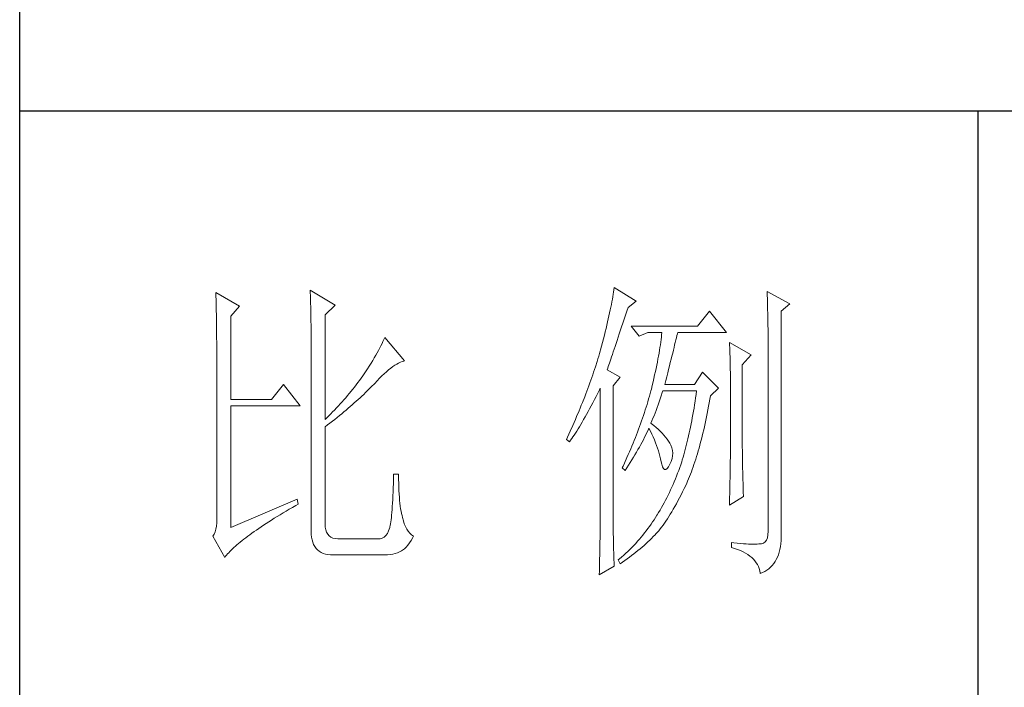
# Model space of a CAD drawing. Units: millimetres. Extents: x 0 to 37967, y -17160 to 24804.
# Drawn here: x 3769 to 3940, y -16578 to -16462 of the extents above; entities that cross this region are included whole.
import ezdxf

# ---------------------------------------------------------------- set-up
doc = ezdxf.new("R2010")
doc.units = ezdxf.units.MM
doc.layers.add('轮廓线', color=7, linetype='Continuous', lineweight=25)

# ---------------------------------------------------------------- blocks, each defined once
blk = doc.blocks.new('A3')
for p, q in [((3400.05, -1395), (3400.05, 1395)), ((3750, -809.67), (3400.05, -809.67)), ((3550.01, -809.67), (3550.01, -1210.68))]:
    blk.add_line(p, q)
at = {"layer": '轮廓线', "color": 7, "lineweight": 0}
for p, q in [((3430.74, -838.02), (3430.75, -838.35)), ((3434.47, -840.16), (3430.74, -838.02)), ((3445.51, -837.63), (3445.52, -838.04)), ((3449.4, -839.97), (3445.51, -837.63)), ((3445.52, -838.04), (3445.54, -838.46)), ((3492.99, -837.93), (3492.93, -838.29)), ((3493.04, -837.58), (3492.99, -837.93)), ((3493.09, -837.24), (3493.04, -837.58)), ((3496.51, -839.38), (3493.09, -837.24)), ((3517.03, -837.83), (3517.04, -838.43)), ((3520.6, -839.77), (3517.03, -837.83)), ((3430.75, -838.35), (3430.76, -838.68)), ((3430.76, -838.68), (3430.77, -839.03)), ((3430.77, -839.03), (3430.78, -839.39)), ((3430.78, -839.39), (3430.79, -839.76)), ((3430.79, -839.76), (3430.8, -840.15)), ((3445.54, -838.46), (3445.55, -838.89)), ((3445.55, -838.89), (3445.56, -839.32)), ((3445.56, -839.32), (3445.57, -839.77)), ((3445.57, -839.77), (3445.59, -840.21)), ((3492.72, -839.45), (3492.65, -839.86)), ((3492.8, -839.05), (3492.72, -839.45)), ((3492.87, -838.66), (3492.8, -839.05)), ((3492.93, -838.29), (3492.87, -838.66)), ((3495.26, -840.36), (3496.51, -839.38)), ((3517.04, -838.43), (3517.06, -839.02)), ((3517.06, -839.02), (3517.08, -839.59)), ((3517.08, -839.59), (3517.09, -840.15)), ((3519.21, -840.94), (3520.6, -839.77)), ((3430.8, -840.15), (3430.81, -840.54)), ((3430.81, -840.54), (3430.82, -840.95)), ((3430.82, -840.95), (3430.83, -841.37)), ((3433.07, -841.72), (3434.47, -840.16)), ((3445.59, -840.21), (3445.6, -840.67)), ((3445.6, -840.67), (3445.61, -841.13)), ((3445.61, -841.13), (3445.62, -841.6)), ((3447.84, -841.52), (3449.4, -839.97)), ((3492.37, -841.17), (3492.27, -841.63)), ((3492.47, -840.72), (3492.37, -841.17)), ((3492.56, -840.28), (3492.47, -840.72)), ((3492.65, -839.86), (3492.56, -840.28)), ((3494.86, -841.55), (3495.08, -840.9)), ((3495.08, -840.9), (3495.26, -840.36)), ((3508.01, -840.94), (3506.15, -843.27)), ((3510.66, -844.24), (3508.01, -840.94)), ((3517.09, -840.15), (3517.1, -840.7)), ((3517.1, -840.7), (3517.11, -841.24)), ((3517.11, -841.24), (3517.12, -841.76)), ((3519.21, -875.76), (3519.21, -840.94)), ((3430.83, -841.37), (3430.83, -841.81)), ((3430.83, -841.81), (3430.84, -842.26)), ((3430.84, -842.26), (3430.85, -842.71)), ((3430.85, -842.71), (3430.85, -843.19)), ((3433.07, -854.74), (3433.07, -841.72)), ((3445.62, -841.6), (3445.62, -842.08)), ((3445.62, -842.08), (3445.63, -842.56)), ((3445.63, -842.56), (3445.64, -843.05)), ((3447.84, -857.85), (3447.84, -841.52)), ((3492.05, -842.6), (3491.94, -843.1)), ((3492.17, -842.11), (3492.05, -842.6)), ((3492.27, -841.63), (3492.17, -842.11)), ((3494.25, -843.37), (3494.44, -842.79)), ((3494.44, -842.79), (3494.65, -842.18)), ((3494.65, -842.18), (3494.86, -841.55)), ((3517.12, -841.76), (3517.13, -842.27)), ((3517.13, -842.27), (3517.14, -842.76)), ((3517.14, -842.76), (3517.15, -843.24)), ((3430.85, -843.19), (3430.86, -843.67)), ((3430.86, -843.67), (3430.86, -844.17)), ((3430.86, -844.17), (3430.87, -844.67)), ((3445.64, -843.05), (3445.64, -843.55)), ((3445.64, -843.55), (3445.65, -844.05)), ((3445.65, -844.05), (3445.65, -844.56)), ((3491.68, -844.14), (3491.55, -844.68)), ((3491.81, -843.61), (3491.68, -844.14)), ((3491.94, -843.1), (3491.81, -843.61)), ((3493.88, -844.48), (3494.25, -843.37)), ((3506.15, -843.27), (3495.73, -843.27)), ((3495.73, -843.27), (3496.97, -844.83)), ((3496.97, -844.83), (3498.37, -844.24)), ((3498.37, -844.24), (3500.55, -844.24)), ((3500.55, -844.24), (3500.51, -844.61)), ((3502.99, -844.45), (3503.04, -844.24)), ((3503.04, -844.24), (3510.66, -844.24)), ((3517.15, -843.24), (3517.16, -843.71)), ((3517.16, -843.71), (3517.16, -844.16)), ((3517.16, -844.16), (3517.17, -844.6)), ((3430.87, -844.67), (3430.87, -845.2)), ((3430.87, -845.2), (3430.88, -845.73)), ((3430.88, -845.73), (3430.88, -846.27)), ((3445.65, -844.56), (3445.66, -845.08)), ((3445.66, -845.08), (3445.66, -845.61)), ((3445.66, -845.61), (3445.66, -846.14)), ((3456.9, -845.65), (3456.75, -845.99)), ((3457.04, -845.33), (3456.9, -845.65)), ((3457.17, -845.02), (3457.04, -845.33)), ((3460.28, -848.71), (3457.17, -845.02)), ((3491.27, -845.8), (3491.12, -846.38)), ((3491.41, -845.24), (3491.27, -845.8)), ((3491.55, -844.68), (3491.41, -845.24)), ((3493.37, -845.98), (3493.53, -845.5)), ((3493.53, -845.5), (3493.7, -845)), ((3493.7, -845), (3493.88, -844.48)), ((3500.37, -845.77), (3500.32, -846.18)), ((3500.43, -845.37), (3500.37, -845.77)), ((3500.47, -844.98), (3500.43, -845.37)), ((3500.51, -844.61), (3500.47, -844.98)), ((3502.55, -846.19), (3502.65, -845.8)), ((3502.65, -845.8), (3502.74, -845.43)), ((3502.74, -845.43), (3502.83, -845.08)), ((3502.83, -845.08), (3502.91, -844.75)), ((3502.91, -844.75), (3502.99, -844.45)), ((3511.12, -845.8), (3511.15, -846.24)), ((3514.54, -847.74), (3511.12, -845.8)), ((3517.17, -844.6), (3517.18, -845.02)), ((3517.18, -845.02), (3517.18, -845.43)), ((3517.18, -845.43), (3517.18, -845.83)), ((3517.18, -845.83), (3517.18, -875.35)), ((3430.88, -846.27), (3430.89, -846.83)), ((3430.89, -846.83), (3430.89, -847.4)), ((3430.89, -847.4), (3430.89, -847.98)), ((3445.66, -846.14), (3445.67, -846.68)), ((3445.67, -846.68), (3445.67, -875.35)), ((3456, -847.43), (3455.78, -847.82)), ((3456.2, -847.05), (3456, -847.43)), ((3456.4, -846.68), (3456.2, -847.05)), ((3456.58, -846.33), (3456.4, -846.68)), ((3456.75, -845.99), (3456.58, -846.33)), ((3490.91, -847.16), (3490.79, -847.57)), ((3490.96, -846.97), (3490.91, -847.16)), ((3491.12, -846.38), (3490.96, -846.97)), ((3492.8, -847.69), (3492.93, -847.29)), ((3492.93, -847.29), (3493.07, -846.88)), ((3493.07, -846.88), (3493.22, -846.44)), ((3493.22, -846.44), (3493.37, -845.98)), ((3500.11, -847.48), (3500.03, -847.94)), ((3500.18, -847.04), (3500.11, -847.48)), ((3500.25, -846.6), (3500.18, -847.04)), ((3500.32, -846.18), (3500.25, -846.6)), ((3502.12, -847.95), (3502.24, -847.48)), ((3502.24, -847.48), (3502.35, -847.03)), ((3502.35, -847.03), (3502.45, -846.6)), ((3502.45, -846.6), (3502.55, -846.19)), ((3511.15, -846.24), (3511.17, -846.68)), ((3511.17, -846.68), (3511.19, -847.14)), ((3511.19, -847.14), (3511.2, -847.6)), ((3430.89, -847.98), (3430.89, -848.58)), ((3430.89, -848.58), (3430.89, -849.18)), ((3455.3, -848.64), (3455.04, -849.06)), ((3455.54, -848.22), (3455.3, -848.64)), ((3455.78, -847.82), (3455.54, -848.22)), ((3459.34, -849.05), (3459.63, -848.92)), ((3459.63, -848.92), (3459.9, -848.82)), ((3459.9, -848.82), (3460.17, -848.74)), ((3460.17, -848.74), (3460.28, -848.71)), ((3490.41, -848.79), (3490.15, -849.62)), ((3490.54, -848.38), (3490.41, -848.79)), ((3490.67, -847.97), (3490.54, -848.38)), ((3490.79, -847.57), (3490.67, -847.97)), ((3492.34, -849.05), (3492.44, -848.74)), ((3492.44, -848.74), (3492.56, -848.41)), ((3492.56, -848.41), (3492.67, -848.06)), ((3492.67, -848.06), (3492.8, -847.69)), ((3499.85, -848.88), (3499.75, -849.37)), ((3499.94, -848.4), (3499.85, -848.88)), ((3500.03, -847.94), (3499.94, -848.4)), ((3501.75, -849.47), (3501.87, -848.94)), ((3501.87, -848.94), (3502, -848.44)), ((3502, -848.44), (3502.12, -847.95)), ((3511.2, -847.6), (3511.22, -848.07)), ((3511.22, -848.07), (3511.23, -848.55)), ((3511.23, -848.55), (3511.25, -849.03)), ((3511.25, -849.03), (3511.25, -849.53)), ((3513.14, -849.3), (3514.54, -847.74)), ((3430.89, -849.18), (3430.9, -849.8)), ((3430.9, -849.8), (3430.9, -873.41)), ((3454.18, -850.41), (3453.75, -851.05)), ((3454.48, -849.95), (3454.18, -850.41)), ((3454.76, -849.5), (3454.48, -849.95)), ((3455.04, -849.06), (3454.76, -849.5)), ((3457.1, -850.7), (3457.45, -850.39)), ((3457.45, -850.39), (3457.78, -850.1)), ((3457.78, -850.1), (3458.11, -849.84)), ((3458.11, -849.84), (3458.44, -849.6)), ((3458.44, -849.6), (3458.75, -849.39)), ((3458.75, -849.39), (3459.05, -849.21)), ((3459.05, -849.21), (3459.34, -849.05)), ((3489.87, -850.45), (3489.73, -850.88)), ((3490.01, -850.04), (3489.87, -850.45)), ((3490.15, -849.62), (3490.01, -850.04)), ((3492, -850.08), (3492.07, -849.85)), ((3494.02, -851.24), (3492, -850.08)), ((3492.07, -849.85), (3492.15, -849.6)), ((3492.15, -849.6), (3492.24, -849.34)), ((3492.24, -849.34), (3492.34, -849.05)), ((3499.54, -850.38), (3499.42, -850.9)), ((3499.65, -849.87), (3499.54, -850.38)), ((3499.75, -849.37), (3499.65, -849.87)), ((3501.32, -851.17), (3501.47, -850.59)), ((3501.47, -850.59), (3501.61, -850.02)), ((3501.61, -850.02), (3501.75, -849.47)), ((3506.92, -850.46), (3505.68, -852.41)), ((3509.41, -852.99), (3506.92, -850.46)), ((3511.25, -849.53), (3511.26, -850.03)), ((3511.26, -850.03), (3511.27, -850.53)), ((3511.27, -850.53), (3511.27, -851.05)), ((3513.14, -862.32), (3513.14, -849.3)), ((3452.98, -852.1), (3452.71, -852.45)), ((3453.24, -851.75), (3452.98, -852.1)), ((3453.49, -851.4), (3453.24, -851.75)), ((3453.75, -851.05), (3453.49, -851.4)), ((3455.62, -852.21), (3456, -851.8)), ((3456, -851.8), (3456.38, -851.41)), ((3456.38, -851.41), (3456.74, -851.04)), ((3456.74, -851.04), (3457.1, -850.7)), ((3489.43, -851.72), (3489.28, -852.15)), ((3489.58, -851.3), (3489.43, -851.72)), ((3489.73, -850.88), (3489.58, -851.3)), ((3492.93, -852.6), (3494.02, -851.24)), ((3499.18, -851.99), (3499.04, -852.54)), ((3499.3, -851.44), (3499.18, -851.99)), ((3499.42, -850.9), (3499.3, -851.44)), ((3501.01, -852.41), (3501.17, -851.78)), ((3501.17, -851.78), (3501.32, -851.17)), ((3511.27, -851.05), (3511.28, -851.57)), ((3511.28, -851.57), (3511.28, -862.97)), ((3441.31, -852.41), (3439.45, -854.74)), ((3443.96, -855.71), (3441.31, -852.41)), ((3452.18, -853.13), (3451.63, -853.8)), ((3452.45, -852.79), (3452.18, -853.13)), ((3452.71, -852.45), (3452.45, -852.79)), ((3453.9, -853.93), (3454.17, -853.66)), ((3454.17, -853.66), (3454.45, -853.4)), ((3454.45, -853.4), (3454.71, -853.14)), ((3454.71, -853.14), (3454.97, -852.88)), ((3454.97, -852.88), (3455.23, -852.62)), ((3455.23, -852.62), (3455.47, -852.37)), ((3455.47, -852.37), (3455.62, -852.21)), ((3488.96, -853.01), (3488.63, -853.87)), ((3489.12, -852.58), (3488.96, -853.01)), ((3489.28, -852.15), (3489.12, -852.58)), ((3490.53, -853.73), (3490.81, -853.2)), ((3490.81, -853.2), (3490.91, -852.99)), ((3490.91, -852.99), (3490.91, -873.64)), ((3492.93, -873.98), (3492.93, -852.6)), ((3498.84, -853.38), (3498.72, -853.8)), ((3498.91, -853.11), (3498.84, -853.38)), ((3499.04, -852.54), (3498.91, -853.11)), ((3500.46, -854.14), (3500.62, -853.65)), ((3500.62, -853.65), (3500.7, -853.38)), ((3505.68, -852.41), (3501.01, -852.41)), ((3505.99, -853.38), (3505.91, -853.93)), ((3508.17, -854.16), (3509.41, -852.99)), ((3439.45, -854.74), (3433.07, -854.74)), ((3450.5, -855.11), (3450.21, -855.43)), ((3450.79, -854.79), (3450.5, -855.11)), ((3451.07, -854.46), (3450.79, -854.79)), ((3451.35, -854.13), (3451.07, -854.46)), ((3451.63, -853.8), (3451.35, -854.13)), ((3452.41, -855.28), (3452.73, -855)), ((3452.73, -855), (3453.03, -854.73)), ((3453.03, -854.73), (3453.32, -854.46)), ((3453.32, -854.46), (3453.61, -854.19)), ((3453.61, -854.19), (3453.9, -853.93)), ((3488.12, -855.19), (3487.94, -855.63)), ((3488.47, -854.31), (3488.12, -855.19)), ((3488.63, -853.87), (3488.47, -854.31)), ((3489.75, -855.24), (3490, -854.76)), ((3490, -854.76), (3490.27, -854.25)), ((3490.27, -854.25), (3490.53, -853.73)), ((3498.36, -855.08), (3498.23, -855.5)), ((3498.48, -854.65), (3498.36, -855.08)), ((3498.61, -854.23), (3498.48, -854.65)), ((3498.72, -853.8), (3498.61, -854.23)), ((3499.97, -855.55), (3500.13, -855.1)), ((3500.13, -855.1), (3500.29, -854.63)), ((3500.29, -854.63), (3500.46, -854.14)), ((3505.75, -855.02), (3505.66, -855.55)), ((3505.83, -854.48), (3505.75, -855.02)), ((3505.91, -853.93), (3505.83, -854.48)), ((3507.97, -855.24), (3508.07, -854.67)), ((3508.07, -854.67), (3508.17, -854.16)), ((3433.07, -874.77), (3433.07, -855.71)), ((3433.07, -855.71), (3443.96, -855.71)), ((3449.02, -856.69), (3448.72, -856.99)), ((3449.33, -856.38), (3449.02, -856.69)), ((3449.62, -856.06), (3449.33, -856.38)), ((3449.92, -855.75), (3449.62, -856.06)), ((3450.21, -855.43), (3449.92, -855.75)), ((3450.44, -856.97), (3450.78, -856.68)), ((3450.78, -856.68), (3451.12, -856.4)), ((3451.12, -856.4), (3451.45, -856.11)), ((3451.45, -856.11), (3451.78, -855.83)), ((3451.78, -855.83), (3452.1, -855.55)), ((3452.1, -855.55), (3452.41, -855.28)), ((3487.58, -856.52), (3487.2, -857.41)), ((3487.76, -856.07), (3487.58, -856.52)), ((3487.94, -855.63), (3487.76, -856.07)), ((3488.76, -857.06), (3489, -856.62)), ((3489, -856.62), (3489.24, -856.18)), ((3489.24, -856.18), (3489.49, -855.72)), ((3489.49, -855.72), (3489.75, -855.24)), ((3497.96, -856.36), (3497.82, -856.79)), ((3498.1, -855.93), (3497.96, -856.36)), ((3498.23, -855.5), (3498.1, -855.93)), ((3499.48, -856.86), (3499.65, -856.44)), ((3499.65, -856.44), (3499.81, -856)), ((3499.81, -856), (3499.97, -855.55)), ((3505.49, -856.58), (3505.4, -857.09)), ((3505.58, -856.07), (3505.49, -856.58)), ((3505.66, -855.55), (3505.58, -856.07)), ((3507.65, -856.9), (3507.76, -856.35)), ((3507.76, -856.35), (3507.87, -855.8)), ((3507.87, -855.8), (3507.97, -855.24)), ((3448.11, -857.6), (3447.84, -857.85)), ((3448.42, -857.3), (3448.11, -857.6)), ((3448.72, -856.99), (3448.42, -857.3)), ((3448.61, -858.42), (3448.99, -858.13)), ((3448.99, -858.13), (3449.36, -857.84)), ((3449.36, -857.84), (3449.72, -857.54)), ((3449.72, -857.54), (3450.08, -857.25)), ((3450.08, -857.25), (3450.44, -856.97)), ((3487.01, -857.87), (3486.61, -858.78)), ((3487.2, -857.41), (3487.01, -857.87)), ((3487.85, -858.64), (3488.07, -858.26)), ((3488.07, -858.26), (3488.3, -857.88)), ((3488.3, -857.88), (3488.53, -857.47)), ((3488.53, -857.47), (3488.76, -857.06)), ((3497.38, -858.09), (3497.23, -858.52)), ((3497.53, -857.65), (3497.38, -858.09)), ((3497.68, -857.22), (3497.53, -857.65)), ((3497.82, -856.79), (3497.68, -857.22)), ((3498.84, -858.44), (3499, -858.06)), ((3499, -858.06), (3499.16, -857.67)), ((3499.16, -857.67), (3499.32, -857.27)), ((3499.32, -857.27), (3499.48, -856.86)), ((3505.22, -858.08), (3505.12, -858.56)), ((3505.31, -857.59), (3505.22, -858.08)), ((3505.4, -857.09), (3505.31, -857.59)), ((3507.32, -858.48), (3507.43, -857.96)), ((3507.43, -857.96), (3507.54, -857.43)), ((3507.54, -857.43), (3507.65, -856.9)), ((3447.84, -859.02), (3448.23, -858.72)), ((3447.84, -874.23), (3447.84, -859.02)), ((3448.23, -858.72), (3448.61, -858.42)), ((3486.2, -859.69), (3485.99, -860.15)), ((3486.61, -858.78), (3486.2, -859.69)), ((3487.02, -859.99), (3487.22, -859.68)), ((3487.22, -859.68), (3487.43, -859.34)), ((3487.43, -859.34), (3487.64, -859)), ((3487.64, -859), (3487.85, -858.64)), ((3496.74, -859.83), (3496.57, -860.27)), ((3496.91, -859.39), (3496.74, -859.83)), ((3497.23, -858.52), (3496.91, -859.39)), ((3498.22, -859.88), (3498.39, -859.51)), ((3498.39, -859.51), (3498.53, -859.22)), ((3498.53, -859.22), (3498.76, -859.68)), ((3498.76, -859.68), (3498.98, -860.14)), ((3498.88, -858.47), (3498.84, -858.44)), ((3499.27, -858.78), (3498.88, -858.47)), ((3499.63, -859.09), (3499.27, -858.78)), ((3499.98, -859.39), (3499.63, -859.09)), ((3500.3, -859.7), (3499.98, -859.39)), ((3500.6, -860.01), (3500.3, -859.7)), ((3504.93, -859.51), (3504.83, -859.97)), ((3505.03, -859.04), (3504.93, -859.51)), ((3505.12, -858.56), (3505.03, -859.04)), ((3506.97, -859.98), (3507.09, -859.49)), ((3507.09, -859.49), (3507.21, -858.99)), ((3507.21, -858.99), (3507.32, -858.48)), ((3485.78, -860.62), (3485.62, -860.97)), ((3485.62, -860.97), (3486.09, -861.35)), ((3485.99, -860.15), (3485.78, -860.62)), ((3486.09, -861.35), (3486.27, -861.11)), ((3486.27, -861.11), (3486.45, -860.85)), ((3486.45, -860.85), (3486.63, -860.58)), ((3486.63, -860.58), (3486.82, -860.29)), ((3486.82, -860.29), (3487.02, -859.99)), ((3496.22, -861.14), (3496.04, -861.59)), ((3496.4, -860.7), (3496.22, -861.14)), ((3496.57, -860.27), (3496.4, -860.7)), ((3497.45, -861.41), (3497.65, -861.02)), ((3497.65, -861.02), (3497.85, -860.64)), ((3497.85, -860.64), (3498.04, -860.26)), ((3498.04, -860.26), (3498.22, -859.88)), ((3498.98, -860.14), (3499.19, -860.6)), ((3499.19, -860.6), (3499.38, -861.04)), ((3499.38, -861.04), (3499.56, -861.49)), ((3500.88, -860.32), (3500.6, -860.01)), ((3501.14, -860.62), (3500.88, -860.32)), ((3501.38, -860.93), (3501.14, -860.62)), ((3501.6, -861.24), (3501.38, -860.93)), ((3501.79, -861.55), (3501.6, -861.24)), ((3504.52, -861.31), (3504.42, -861.74)), ((3504.63, -860.87), (3504.52, -861.31)), ((3504.73, -860.42), (3504.63, -860.87)), ((3504.83, -859.97), (3504.73, -860.42)), ((3506.61, -861.42), (3506.73, -860.95)), ((3506.73, -860.95), (3506.85, -860.47)), ((3506.85, -860.47), (3506.97, -859.98)), ((3495.48, -862.91), (3495.28, -863.36)), ((3495.67, -862.47), (3495.48, -862.91)), ((3495.85, -862.03), (3495.67, -862.47)), ((3496.04, -861.59), (3495.85, -862.03)), ((3496.58, -862.98), (3496.81, -862.58)), ((3496.81, -862.58), (3497.03, -862.19)), ((3497.03, -862.19), (3497.24, -861.79)), ((3497.24, -861.79), (3497.45, -861.41)), ((3499.56, -861.49), (3499.72, -861.92)), ((3499.72, -861.92), (3499.88, -862.35)), ((3499.88, -862.35), (3500.01, -862.78)), ((3500.01, -862.78), (3500.14, -863.2)), ((3501.97, -861.89), (3501.79, -861.55)), ((3502.13, -862.3), (3501.97, -861.89)), ((3502.23, -862.71), (3502.13, -862.3)), ((3502.26, -863.12), (3502.23, -862.71)), ((3504.2, -862.58), (3504.09, -862.99)), ((3504.31, -862.16), (3504.2, -862.58)), ((3504.42, -861.74), (3504.31, -862.16)), ((3506.1, -863.22), (3506.23, -862.78)), ((3506.23, -862.78), (3506.36, -862.33)), ((3506.36, -862.33), (3506.49, -861.88)), ((3506.49, -861.88), (3506.61, -861.42)), ((3513.15, -862.62), (3513.14, -862.32)), ((3513.15, -862.94), (3513.15, -862.62)), ((3495.08, -863.8), (3494.68, -864.7)), ((3495.28, -863.36), (3495.08, -863.8)), ((3495.6, -864.59), (3495.85, -864.18)), ((3495.85, -864.18), (3496.1, -863.78)), ((3496.1, -863.78), (3496.34, -863.37)), ((3496.34, -863.37), (3496.58, -862.98)), ((3500.14, -863.2), (3500.25, -863.61)), ((3500.25, -863.61), (3500.34, -864.02)), ((3500.34, -864.02), (3500.39, -864.27)), ((3500.39, -864.27), (3500.52, -864.83)), ((3501.79, -864.85), (3502, -864.41)), ((3502, -864.41), (3502.15, -863.98)), ((3502.15, -863.98), (3502.23, -863.55)), ((3502.23, -863.55), (3502.26, -863.12)), ((3503.75, -864.17), (3503.66, -864.47)), ((3503.87, -863.78), (3503.75, -864.17)), ((3503.98, -863.39), (3503.87, -863.78)), ((3504.09, -862.99), (3503.98, -863.39)), ((3505.71, -864.48), (3505.84, -864.07)), ((3505.84, -864.07), (3505.97, -863.65)), ((3505.97, -863.65), (3506.1, -863.22)), ((3511.27, -863.9), (3511.26, -864.26)), ((3511.26, -864.26), (3511.26, -864.66)), ((3511.28, -862.97), (3511.27, -863.25)), ((3511.27, -863.25), (3511.27, -863.56)), ((3511.27, -863.56), (3511.27, -863.9)), ((3513.15, -863.3), (3513.15, -862.94)), ((3513.16, -863.69), (3513.15, -863.3)), ((3513.16, -864.1), (3513.16, -863.69)), ((3513.17, -864.55), (3513.16, -864.1)), ((3494.47, -865.15), (3494.33, -865.44)), ((3494.33, -865.44), (3494.79, -865.83)), ((3494.68, -864.7), (3494.47, -865.15)), ((3494.79, -865.83), (3495.07, -865.41)), ((3495.07, -865.41), (3495.34, -865)), ((3495.34, -865), (3495.6, -864.59)), ((3500.52, -864.83), (3500.66, -865.26)), ((3500.66, -865.26), (3500.81, -865.54)), ((3500.81, -865.54), (3500.98, -865.68)), ((3500.98, -865.68), (3501.16, -865.68)), ((3501.16, -865.68), (3501.36, -865.54)), ((3501.36, -865.54), (3501.57, -865.26)), ((3501.57, -865.26), (3501.79, -864.85)), ((3503.18, -865.83), (3503.01, -866.28)), ((3503.34, -865.38), (3503.18, -865.83)), ((3503.5, -864.93), (3503.34, -865.38)), ((3503.66, -864.47), (3503.5, -864.93)), ((3505.16, -866.05), (3505.3, -865.67)), ((3505.3, -865.67), (3505.44, -865.28)), ((3505.44, -865.28), (3505.57, -864.88)), ((3505.57, -864.88), (3505.71, -864.48)), ((3511.24, -865.99), (3511.23, -866.49)), ((3511.25, -865.52), (3511.24, -865.99)), ((3511.26, -864.66), (3511.25, -865.07)), ((3511.25, -865.07), (3511.25, -865.52)), ((3513.18, -865.02), (3513.17, -864.55)), ((3513.19, -865.53), (3513.18, -865.02)), ((3513.21, -866.07), (3513.19, -865.53)), ((3458.55, -867.15), (3458.53, -867.86)), ((3458.57, -866.41), (3458.55, -867.15)), ((3459.35, -866.41), (3458.57, -866.41)), ((3459.35, -866.6), (3459.35, -866.41)), ((3459.35, -867.23), (3459.35, -866.6)), ((3459.36, -867.84), (3459.35, -867.23)), ((3502.66, -867.16), (3502.48, -867.59)), ((3502.84, -866.72), (3502.66, -867.16)), ((3503.01, -866.28), (3502.84, -866.72)), ((3504.43, -867.83), (3504.58, -867.49)), ((3504.58, -867.49), (3504.72, -867.14)), ((3504.72, -867.14), (3504.87, -866.79)), ((3504.87, -866.79), (3505.01, -866.42)), ((3505.01, -866.42), (3505.16, -866.05)), ((3511.22, -867.02), (3511.2, -867.58)), ((3511.23, -866.49), (3511.22, -867.02)), ((3513.22, -866.63), (3513.21, -866.07)), ((3513.23, -867.23), (3513.22, -866.63)), ((3513.25, -867.85), (3513.23, -867.23)), ((3458.51, -868.54), (3458.48, -869.18)), ((3458.53, -867.86), (3458.51, -868.54)), ((3459.38, -868.43), (3459.36, -867.84)), ((3459.4, -868.99), (3459.38, -868.43)), ((3459.43, -869.52), (3459.4, -868.99)), ((3501.92, -868.86), (3501.73, -869.27)), ((3502.11, -868.44), (3501.92, -868.86)), ((3502.3, -868.02), (3502.11, -868.44)), ((3502.48, -867.59), (3502.3, -868.02)), ((3503.79, -869.16), (3504.04, -868.66)), ((3504.04, -868.66), (3504.28, -868.16)), ((3504.28, -868.16), (3504.43, -867.83)), ((3511.18, -868.77), (3511.16, -869.41)), ((3511.19, -868.16), (3511.18, -868.77)), ((3511.2, -867.58), (3511.19, -868.16)), ((3513.26, -868.51), (3513.25, -867.85)), ((3513.28, -869.19), (3513.26, -868.51)), ((3443.49, -870.3), (3433.07, -874.77)), ((3443.65, -871.08), (3443.49, -870.3)), ((3458.43, -870.38), (3458.4, -870.93)), ((3458.46, -869.8), (3458.43, -870.38)), ((3458.48, -869.18), (3458.46, -869.8)), ((3459.47, -870.03), (3459.43, -869.52)), ((3459.51, -870.52), (3459.47, -870.03)), ((3459.56, -870.97), (3459.51, -870.52)), ((3501.12, -870.48), (3500.91, -870.88)), ((3501.32, -870.09), (3501.12, -870.48)), ((3501.53, -869.68), (3501.32, -870.09)), ((3501.73, -869.27), (3501.53, -869.68)), ((3502.82, -871.03), (3503.06, -870.59)), ((3503.06, -870.59), (3503.3, -870.13)), ((3503.3, -870.13), (3503.55, -869.65)), ((3503.55, -869.65), (3503.79, -869.16)), ((3511.12, -871.27), (3513.3, -869.91)), ((3511.15, -870.07), (3511.13, -870.76)), ((3511.16, -869.41), (3511.15, -870.07)), ((3513.3, -869.91), (3513.28, -869.19)), ((3441.74, -872.19), (3442.23, -871.9)), ((3442.23, -871.9), (3442.73, -871.6)), ((3442.73, -871.6), (3443.25, -871.3)), ((3443.25, -871.3), (3443.65, -871.08)), ((3458.33, -871.93), (3458.29, -872.39)), ((3458.36, -871.45), (3458.33, -871.93)), ((3458.4, -870.93), (3458.36, -871.45)), ((3459.61, -871.41), (3459.56, -870.97)), ((3459.67, -871.82), (3459.61, -871.41)), ((3459.74, -872.21), (3459.67, -871.82)), ((3500.26, -872.03), (3500.03, -872.41)), ((3500.48, -871.65), (3500.26, -872.03)), ((3500.7, -871.27), (3500.48, -871.65)), ((3500.91, -870.88), (3500.7, -871.27)), ((3502.11, -872.28), (3502.34, -871.88)), ((3502.34, -871.88), (3502.58, -871.47)), ((3502.58, -871.47), (3502.82, -871.03)), ((3511.13, -870.76), (3511.12, -871.27)), ((3430.9, -873.41), (3430.88, -874.01)), ((3439.03, -873.86), (3439.46, -873.59)), ((3439.46, -873.59), (3439.89, -873.31)), ((3439.89, -873.31), (3440.34, -873.04)), ((3440.34, -873.04), (3440.79, -872.76)), ((3440.79, -872.76), (3441.26, -872.47)), ((3441.26, -872.47), (3441.74, -872.19)), ((3458.17, -873.56), (3458.12, -873.89)), ((3458.21, -873.2), (3458.17, -873.56)), ((3458.25, -872.81), (3458.21, -873.2)), ((3458.29, -872.39), (3458.25, -872.81)), ((3459.81, -872.57), (3459.74, -872.21)), ((3459.89, -872.9), (3459.81, -872.57)), ((3459.97, -873.21), (3459.89, -872.9)), ((3460.09, -873.71), (3459.97, -873.21)), ((3490.91, -873.64), (3490.91, -873.98)), ((3499.33, -873.54), (3499.09, -873.89)), ((3499.55, -873.18), (3499.33, -873.54)), ((3499.77, -872.82), (3499.55, -873.18)), ((3499.8, -872.78), (3499.77, -872.82)), ((3500.03, -872.41), (3499.8, -872.78)), ((3501.18, -873.75), (3501.41, -873.4)), ((3501.41, -873.4), (3501.64, -873.04)), ((3501.64, -873.04), (3501.87, -872.67)), ((3501.87, -872.67), (3502.11, -872.28)), ((3430.75, -875.03), (3430.63, -875.44)), ((3430.83, -874.55), (3430.75, -875.03)), ((3430.88, -874.01), (3430.83, -874.55)), ((3436.73, -875.4), (3437.09, -875.15)), ((3437.09, -875.15), (3437.45, -874.9)), ((3437.45, -874.9), (3437.83, -874.64)), ((3437.83, -874.64), (3438.22, -874.38)), ((3438.22, -874.38), (3438.62, -874.12)), ((3438.62, -874.12), (3439.03, -873.86)), ((3447.87, -874.71), (3447.84, -874.23)), ((3447.95, -875.13), (3447.87, -874.71)), ((3448.07, -875.5), (3447.95, -875.13)), ((3457.95, -874.77), (3457.79, -875.26)), ((3457.97, -874.67), (3457.95, -874.77)), ((3458.02, -874.44), (3457.97, -874.67)), ((3458.07, -874.18), (3458.02, -874.44)), ((3458.12, -873.89), (3458.07, -874.18)), ((3460.24, -874.18), (3460.09, -873.71)), ((3460.42, -874.62), (3460.24, -874.18)), ((3460.63, -875), (3460.42, -874.62)), ((3460.85, -875.35), (3460.63, -875)), ((3490.9, -874.72), (3490.89, -875.12)), ((3490.89, -875.12), (3490.89, -875.54)), ((3490.91, -873.98), (3490.9, -874.34)), ((3490.9, -874.34), (3490.9, -874.72)), ((3492.93, -874.42), (3492.93, -873.98)), ((3492.94, -874.87), (3492.93, -874.42)), ((3492.94, -875.33), (3492.94, -874.87)), ((3498.36, -874.93), (3498.11, -875.27)), ((3498.61, -874.59), (3498.36, -874.93)), ((3498.86, -874.24), (3498.61, -874.59)), ((3499.09, -873.89), (3498.86, -874.24)), ((3500.05, -875.25), (3500.28, -874.98)), ((3500.28, -874.98), (3500.5, -874.69)), ((3500.5, -874.69), (3500.73, -874.39)), ((3500.73, -874.39), (3500.95, -874.08)), ((3500.95, -874.08), (3501.18, -873.75)), ((3430.3, -876.09), (3430.27, -876.13)), ((3430.27, -876.13), (3432.14, -879.44)), ((3430.48, -875.8), (3430.3, -876.09)), ((3430.63, -875.44), (3430.48, -875.8)), ((3434.84, -876.81), (3435.13, -876.58)), ((3435.13, -876.58), (3435.42, -876.35)), ((3435.42, -876.35), (3435.74, -876.12)), ((3435.74, -876.12), (3436.06, -875.88)), ((3436.06, -875.88), (3436.39, -875.64)), ((3436.39, -875.64), (3436.73, -875.4)), ((3445.67, -875.35), (3445.68, -875.83)), ((3445.68, -875.83), (3445.73, -876.28)), ((3445.73, -876.28), (3445.8, -876.69)), ((3445.8, -876.69), (3445.91, -877.07)), ((3448.25, -875.81), (3448.07, -875.5)), ((3448.48, -876.07), (3448.25, -875.81)), ((3448.75, -876.26), (3448.48, -876.07)), ((3449.07, -876.41), (3448.75, -876.26)), ((3449.44, -876.49), (3449.07, -876.41)), ((3449.86, -876.52), (3449.44, -876.49)), ((3456.24, -876.52), (3449.86, -876.52)), ((3456.46, -876.51), (3456.24, -876.52)), ((3456.79, -876.42), (3456.46, -876.51)), ((3457.1, -876.25), (3456.79, -876.42)), ((3457.36, -876), (3457.1, -876.25)), ((3457.59, -875.67), (3457.36, -876)), ((3457.79, -875.26), (3457.59, -875.67)), ((3461.1, -875.65), (3460.85, -875.35)), ((3461.07, -877.17), (3461.33, -876.77)), ((3461.38, -875.91), (3461.1, -875.65)), ((3461.33, -876.77), (3461.58, -876.33)), ((3461.68, -876.13), (3461.38, -875.91)), ((3461.58, -876.33), (3461.68, -876.13)), ((3490.87, -876.45), (3490.86, -876.93)), ((3490.88, -875.98), (3490.87, -876.45)), ((3490.89, -875.54), (3490.88, -875.98)), ((3492.95, -875.79), (3492.94, -875.33)), ((3492.96, -876.26), (3492.95, -875.79)), ((3492.97, -876.74), (3492.96, -876.26)), ((3492.98, -877.22), (3492.97, -876.74)), ((3497.03, -876.59), (3496.74, -876.91)), ((3497.31, -876.26), (3497.03, -876.59)), ((3497.58, -875.94), (3497.31, -876.26)), ((3497.85, -875.6), (3497.58, -875.94)), ((3498.11, -875.27), (3497.85, -875.6)), ((3498.36, -877.01), (3498.65, -876.74)), ((3498.65, -876.74), (3498.93, -876.45)), ((3498.93, -876.45), (3499.21, -876.17)), ((3499.21, -876.17), (3499.49, -875.88)), ((3499.49, -875.88), (3499.62, -875.74)), ((3499.62, -875.74), (3499.84, -875.5)), ((3499.84, -875.5), (3500.05, -875.25)), ((3516.92, -876.73), (3516.72, -877.01)), ((3517.07, -876.36), (3516.92, -876.73)), ((3517.15, -875.9), (3517.07, -876.36)), ((3517.18, -875.35), (3517.15, -875.9)), ((3519.2, -876.79), (3519.21, -876.29)), ((3519.21, -876.29), (3519.21, -875.76)), ((3432.95, -878.5), (3433.15, -878.3)), ((3433.15, -878.3), (3433.35, -878.1)), ((3433.35, -878.1), (3433.57, -877.89)), ((3433.57, -877.89), (3433.81, -877.68)), ((3433.81, -877.68), (3434.05, -877.47)), ((3434.05, -877.47), (3434.3, -877.25)), ((3434.3, -877.25), (3434.57, -877.03)), ((3434.57, -877.03), (3434.84, -876.81)), ((3445.91, -877.07), (3446.05, -877.42)), ((3446.05, -877.42), (3446.22, -877.73)), ((3446.22, -877.73), (3446.42, -878.01)), ((3446.42, -878.01), (3446.65, -878.26)), ((3446.65, -878.26), (3446.91, -878.47)), ((3459.8, -878.39), (3459.97, -878.27)), ((3459.97, -878.27), (3460.26, -878.07)), ((3460.26, -878.07), (3460.54, -877.81)), ((3460.54, -877.81), (3460.81, -877.51)), ((3460.81, -877.51), (3461.07, -877.17)), ((3490.85, -877.96), (3490.84, -878.51)), ((3490.86, -877.43), (3490.85, -877.96)), ((3490.86, -876.93), (3490.86, -877.43)), ((3492.99, -877.71), (3492.98, -877.22)), ((3493, -878.21), (3492.99, -877.71)), ((3493.02, -878.71), (3493, -878.21)), ((3495.54, -878.17), (3495.22, -878.48)), ((3495.85, -877.86), (3495.54, -878.17)), ((3496.15, -877.55), (3495.85, -877.86)), ((3496.45, -877.23), (3496.15, -877.55)), ((3496.74, -876.91), (3496.45, -877.23)), ((3496.81, -878.37), (3497.13, -878.1)), ((3497.13, -878.1), (3497.45, -877.83)), ((3497.45, -877.83), (3497.76, -877.56)), ((3497.76, -877.56), (3498.06, -877.29)), ((3498.06, -877.29), (3498.36, -877.01)), ((3511.43, -877.1), (3511.43, -877.88)), ((3511.82, -877.15), (3511.43, -877.1)), ((3511.43, -877.88), (3511.93, -878.03)), ((3512.34, -877.21), (3511.82, -877.15)), ((3511.93, -878.03), (3512.41, -878.19)), ((3512.84, -877.25), (3512.34, -877.21)), ((3512.41, -878.19), (3512.85, -878.37)), ((3513.3, -877.29), (3512.84, -877.25)), ((3513.73, -877.32), (3513.3, -877.29)), ((3514.13, -877.34), (3513.73, -877.32)), ((3514.51, -877.36), (3514.13, -877.34)), ((3514.86, -877.36), (3514.51, -877.36)), ((3515.17, -877.36), (3514.86, -877.36)), ((3515.46, -877.35), (3515.17, -877.36)), ((3515.71, -877.32), (3515.46, -877.35)), ((3515.94, -877.3), (3515.71, -877.32)), ((3516.14, -877.28), (3515.94, -877.3)), ((3516.46, -877.19), (3516.14, -877.28)), ((3516.72, -877.01), (3516.46, -877.19)), ((3518.91, -878.6), (3519.01, -878.18)), ((3519.01, -878.18), (3519.1, -877.74)), ((3519.1, -877.74), (3519.16, -877.28)), ((3519.16, -877.28), (3519.2, -876.79)), ((3432.14, -879.44), (3432.28, -879.26)), ((3432.28, -879.26), (3432.43, -879.07)), ((3432.43, -879.07), (3432.59, -878.88)), ((3432.59, -878.88), (3432.77, -878.69)), ((3432.77, -878.69), (3432.95, -878.5)), ((3446.91, -878.47), (3447.21, -878.65)), ((3447.21, -878.65), (3447.53, -878.8)), ((3447.53, -878.8), (3447.89, -878.91)), ((3447.89, -878.91), (3448.27, -878.99)), ((3448.27, -878.99), (3448.69, -879.03)), ((3448.69, -879.03), (3449.09, -879.05)), ((3449.09, -879.05), (3457.17, -879.05)), ((3457.17, -879.05), (3457.61, -879.03)), ((3457.61, -879.03), (3458.03, -878.99)), ((3458.03, -878.99), (3458.43, -878.92)), ((3458.43, -878.92), (3458.8, -878.83)), ((3458.8, -878.83), (3459.16, -878.71)), ((3459.16, -878.71), (3459.49, -878.56)), ((3459.49, -878.56), (3459.8, -878.39)), ((3490.81, -879.66), (3490.8, -880.27)), ((3490.82, -879.08), (3490.81, -879.66)), ((3490.84, -878.51), (3490.82, -879.08)), ((3493.03, -879.23), (3493.02, -878.71)), ((3493.05, -879.74), (3493.03, -879.23)), ((3493.07, -880.27), (3493.05, -879.74)), ((3493.9, -879.66), (3493.71, -879.82)), ((3493.71, -879.82), (3494.02, -880.41)), ((3494.24, -879.37), (3493.9, -879.66)), ((3494.57, -879.08), (3494.24, -879.37)), ((3494.9, -878.78), (3494.57, -879.08)), ((3494.75, -879.91), (3495.11, -879.66)), ((3495.22, -878.48), (3494.9, -878.78)), ((3495.11, -879.66), (3495.46, -879.41)), ((3495.46, -879.41), (3495.81, -879.15)), ((3495.81, -879.15), (3496.15, -878.89)), ((3496.15, -878.89), (3496.48, -878.63)), ((3496.48, -878.63), (3496.81, -878.37)), ((3512.85, -878.37), (3513.26, -878.56)), ((3513.26, -878.56), (3513.64, -878.76)), ((3513.64, -878.76), (3514, -878.98)), ((3514, -878.98), (3514.32, -879.21)), ((3514.32, -879.21), (3514.62, -879.45)), ((3514.62, -879.45), (3514.89, -879.71)), ((3514.89, -879.71), (3515.12, -879.98)), ((3518.27, -880.07), (3518.46, -879.73)), ((3518.46, -879.73), (3518.63, -879.38)), ((3518.63, -879.38), (3518.78, -879)), ((3518.78, -879), (3518.91, -878.6)), ((3490.75, -882.16), (3493.09, -880.8)), ((3490.78, -880.9), (3490.77, -881.55)), ((3490.8, -880.27), (3490.78, -880.9)), ((3493.09, -880.8), (3493.07, -880.27)), ((3494.02, -880.41), (3494.39, -880.16)), ((3494.39, -880.16), (3494.75, -879.91)), ((3515.12, -879.98), (3515.33, -880.26)), ((3515.33, -880.26), (3515.51, -880.55)), ((3515.51, -880.55), (3515.66, -880.86)), ((3515.66, -880.86), (3515.78, -881.18)), ((3515.78, -881.18), (3515.87, -881.52)), ((3516.98, -881.41), (3517.28, -881.19)), ((3517.28, -881.19), (3517.56, -880.94)), ((3517.56, -880.94), (3517.82, -880.67)), ((3517.82, -880.67), (3518.06, -880.38)), ((3518.06, -880.38), (3518.27, -880.07)), ((3490.77, -881.55), (3490.75, -882.16)), ((3515.87, -881.52), (3515.93, -881.87)), ((3515.93, -881.87), (3515.94, -881.96)), ((3515.94, -881.96), (3516.31, -881.8)), ((3516.31, -881.8), (3516.66, -881.62)), ((3516.66, -881.62), (3516.98, -881.41))]:
    blk.add_line(p, q, dxfattribs=at)
at = {"layer": '轮廓线', "color": 0, "linetype": 'ByBlock', "lineweight": 9}
blk.add_line((3500.7, -853.38), (3505.99, -853.38), dxfattribs=at)

msp = doc.modelspace()

# ---------------------------------------------------------------- block references
at = {"layer": '轮廓线', "color": 0, "linetype": 'ByBlock', "lineweight": -3, "xscale": 1.108546559997194, "yscale": 1.108546559997194, "zscale": 1.108546559997194}
msp.add_blockref('A3', (0, -15580.29), dxfattribs=at)

doc.saveas('drawing.dxf')
